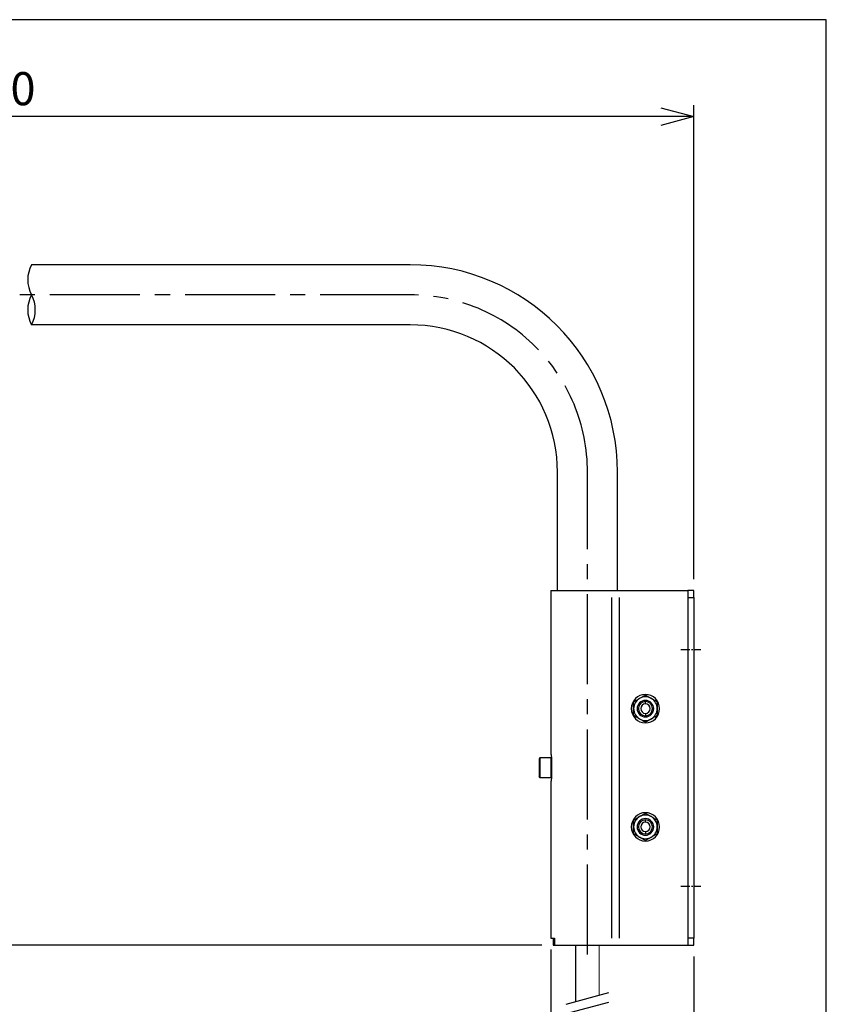
# Model space of a CAD drawing. Units: millimetres. Extents: x 0 to 1781, y -95 to 760.
# Drawn here: x 779 to 1120, y 344 to 760 of the extents above; entities that cross this region are included whole.
import ezdxf

# ---------------------------------------------------------------- set-up
doc = ezdxf.new("R2010")
doc.units = ezdxf.units.MM
doc.linetypes.add('CENTER2', pattern=[28.575, 19.05, -3.175, 3.175, -3.175])
for name, color, linetype in [('center', 1, 'CENTER2'), ('contour', 2, 'Continuous'), ('mark', 6, 'Continuous'), ('section', 5, 'Continuous')]:
    doc.layers.add(name, color=color, linetype=linetype)
doc.layers.add('frame', color=9, linetype='Continuous', lineweight=30)
doc.styles.get("Standard").update_dxf_attribs({"font": 'txt.shx', "bigfont": 'bigfont.shx'})
doc.dimstyles.new('Standard 1-4', dxfattribs={"dimscale": 4, "dimtxt": 3.5, "dimasz": 3.5, "dimexe": 1.2, "dimexo": 1.2, "dimgap": 1.2, "dimtad": 1, "dimdsep": 46, "dimtxsty": 'STANDARD', "dimblk": 'OPEN30', "dimcen": 0.09, "dimclrd": 256, "dimclre": 256, "dimclrt": 3, "dimazin": 2, "dimtfac": 1, "dimtmove": 0, "dimatfit": 3, "dimldrblk": 'OPEN30', "dimfxl": 1, "dimtolj": 1, "dimtzin": 0, "dimarcsym": 0})

# ---------------------------------------------------------------- blocks, each defined once
blk = doc.blocks.new('_Open30')
at = {"color": 0, "linetype": 'ByBlock', "lineweight": -2}
for p, q in [((-1, 0.268), (0, 0)), ((0, 0), (-1, -0.268)), ((0, 0), (-1, 0))]:
    blk.add_line(p, q, dxfattribs=at)
blk = doc.blocks.new('*D4')
at = {"layer": 'Defpoints', "color": 0}
for p in [(1003.49, 371.66), (1063.99, 368.66), (1003.49, 314.72)]:
    blk.add_point(p, dxfattribs=at)
at = {"layer": 'mark', "lineweight": -2}
for p, q in [((1003.49, 366.86), (1003.49, 309.92)), ((1063.99, 363.86), (1063.99, 309.92)), ((1003.49, 314.72), (940.22, 314.72)), ((1049.99, 314.72), (1017.49, 314.72))]:
    blk.add_line(p, q, dxfattribs=at)
at = {"layer": 'mark', "lineweight": -2, "xscale": 14, "yscale": 14, "zscale": 14, "rotation": 180}
blk.add_blockref('_Open30', (1003.49, 314.72), dxfattribs=at)
at = {"layer": 'mark', "lineweight": -2, "xscale": 14, "yscale": 14, "zscale": 14}
blk.add_blockref('_Open30', (1063.99, 314.72), dxfattribs=at)
at = {"layer": 'mark', "color": 3, "insert": (964.85, 326.52), "char_height": 14, "attachment_point": 5}
blk.add_mtext('\\A1;60.5', dxfattribs=at)
blk = doc.blocks.new('*D6')
at = {"layer": 'Defpoints', "color": 0}
for p in [(464.61, 719.03), (464.61, 657.96), (1063.99, 518.66)]:
    blk.add_point(p, dxfattribs=at)
at = {"layer": 'mark', "lineweight": -2}
for p, q in [((464.61, 662.76), (464.61, 723.83)), ((1063.99, 523.46), (1063.99, 723.83)), ((1049.99, 719.03), (478.61, 719.03))]:
    blk.add_line(p, q, dxfattribs=at)
at = {"layer": 'mark', "lineweight": -2, "xscale": 14, "yscale": 14, "zscale": 14, "rotation": 180}
blk.add_blockref('_Open30', (464.61, 719.03), dxfattribs=at)
at = {"layer": 'mark', "lineweight": -2, "xscale": 14, "yscale": 14, "zscale": 14}
blk.add_blockref('_Open30', (1063.99, 719.03), dxfattribs=at)
at = {"layer": 'mark', "color": 3, "insert": (764.3, 730.83), "char_height": 14, "attachment_point": 5}
blk.add_mtext('\\A1;1130', dxfattribs=at)
blk = doc.blocks.new('*D8')
at = {"layer": 'Defpoints', "color": 0}
for p in [(336.92, 660.95), (497.05, 660.95), (1004.5, 368.66)]:
    blk.add_point(p, dxfattribs=at)
at = {"layer": 'mark', "lineweight": -2}
for p, q in [((492.25, 660.95), (332.12, 660.95)), ((336.92, 382.66), (336.92, 646.95)), ((999.7, 368.66), (332.12, 368.66))]:
    blk.add_line(p, q, dxfattribs=at)
at = {"layer": 'mark', "lineweight": -2, "xscale": 14, "yscale": 14, "zscale": 14}
for p, rotation in [((336.92, 660.95), 90), ((336.92, 368.66), 270)]:
    blk.add_blockref('_Open30', p, dxfattribs=dict(at, rotation=rotation))
at = {"layer": 'mark', "color": 3, "insert": (325.12, 514.8), "char_height": 14, "attachment_point": 5, "rotation": 90}
blk.add_mtext('\\A1;293', dxfattribs=at)

msp = doc.modelspace()

# ---------------------------------------------------------------- linework, layer by layer
at = {"layer": 'center', "ltscale": 0.2}
for p, q in [((1058.487, 493.659), (1066.987, 493.659)), ((1058.487, 393.659), (1066.987, 393.659))]:
    msp.add_line(p, q, dxfattribs=at)
at = {"layer": 'center', "ltscale": 2}
msp.add_lwpolyline([(1018.987, 364.659), (1018.987, 568.659, 0.4142136), (943.987, 643.659), (593.602, 643.659)], format="xyb", dxfattribs=at)
at = {"layer": 'contour'}
for p, q in [((943.987, 656.359), (783.802, 656.359)), ((943.987, 630.959), (783.802, 630.959)), ((1006.287, 518.659), (1006.287, 568.659)), ((1031.687, 518.659), (1031.687, 568.659)), ((1003.487, 518.659), (1003.487, 449.659)), ((1003.487, 518.659), (1029.131, 518.659)), ((1029.131, 518.659), (1032.403, 518.659)), ((1032.403, 518.659), (1058.987, 518.659)), ((1058.987, 518.659), (1061.487, 518.659)), ((1063.987, 518.659), (1061.487, 518.659)), ((1061.487, 518.659), (1061.487, 515.659)), ((1063.987, 515.659), (1063.987, 518.659)), ((1061.487, 515.659), (1061.487, 371.659)), ((1061.487, 515.659), (1063.987, 515.659)), ((1063.987, 515.659), (1063.987, 371.659)), ((1043.487, 474.659), (1043.487, 474.432)), ((1043.487, 470.659), (1043.487, 471.659)), ((1043.487, 466.659), (1043.487, 465.659)), ((1043.487, 462.659), (1043.487, 462.885)), ((998.787, 447.909), (998.487, 447.389)), ((998.487, 447.389), (998.487, 439.929)), ((998.787, 447.909), (998.787, 439.409)), ((1003.487, 447.909), (998.787, 447.909)), ((1003.487, 447.909), (1003.487, 439.409)), ((1003.78, 446.159), (1003.487, 446.159)), ((1003.78, 446.659), (1003.78, 440.659)), ((998.787, 439.409), (998.487, 439.929)), ((1003.487, 439.409), (998.787, 439.409)), ((1003.78, 441.159), (1003.487, 441.159)), ((1003.487, 437.659), (1003.487, 371.659)), ((1043.487, 424.659), (1043.487, 424.432)), ((1043.487, 420.659), (1043.487, 421.659)), ((1043.487, 416.659), (1043.487, 415.659)), ((1043.487, 412.659), (1043.487, 412.885)), ((1003.487, 371.659), (1004.975, 371.659)), ((1004.495, 371.659), (1004.495, 368.659)), ((1004.975, 371.659), (1004.975, 368.659)), ((1061.487, 371.659), (1061.487, 368.659)), ((1063.987, 371.659), (1061.487, 371.659)), ((1063.987, 368.659), (1063.987, 371.659)), ((1004.495, 368.659), (1004.975, 368.659)), ((1004.975, 368.659), (1029.131, 368.659)), ((1013.987, 344.832), (1013.987, 368.659)), ((1029.131, 368.659), (1032.403, 368.659)), ((1032.403, 368.659), (1058.987, 368.659)), ((1058.987, 368.659), (1061.487, 368.659)), ((1061.487, 368.659), (1063.987, 368.659))]:
    msp.add_line(p, q, dxfattribs=at)
at = {"layer": 'contour', "color": 4}
for p, q in [((1029.131, 515.659), (1029.131, 371.659)), ((1032.403, 515.659), (1032.403, 371.659))]:
    msp.add_line(p, q, dxfattribs=at)
at = {"layer": 'contour', "linetype": 'Continuous', "lineweight": 0}
msp.add_line((1023.987, 368.659), (1023.987, 347.512), dxfattribs=at)
at = {"layer": 'contour'}
for centre, radius, start, end in [((795.651, 650.009), 13.444, 151.81351, 208.18649), ((943.987, 568.659), 87.7, 0, 90), ((795.651, 637.309), 13.444, 151.81351, 208.18649), ((771.952, 637.309), 13.444, 331.81351, 28.18649), ((943.987, 568.659), 62.3, 0, 90), ((1043.487, 468.659), 6, 90, 270), ((1043.487, 468.659), 6, 270, 90), ((1043.487, 468.659), 5, 120, 180), ((1043.487, 468.659), 3.5, 90, 270), ((1043.487, 468.659), 3, 90, 270), ((1043.487, 468.659), 5, 60, 120), ((1043.487, 468.659), 2, 90, 270), ((1043.487, 468.659), 3.5, 270, 90), ((1043.487, 468.659), 3, 270, 90), ((1043.487, 468.659), 2, 270, 90), ((1043.487, 468.659), 5, 0, 60), ((1043.487, 468.659), 5, 180, 240), ((1043.487, 468.659), 5, 300, 0), ((1043.487, 468.659), 5, 240, 300), ((1043.487, 418.659), 6, 90, 270), ((1043.487, 418.659), 5, 120, 180), ((1043.487, 418.659), 3.5, 90, 270), ((1043.487, 418.659), 3, 90, 270), ((1043.487, 418.659), 5, 60, 120), ((1043.487, 418.659), 2, 90, 270), ((1043.487, 418.659), 6, 270, 90), ((1043.487, 418.659), 3.5, 270, 90), ((1043.487, 418.659), 3, 270, 90), ((1043.487, 418.659), 2, 270, 90), ((1043.487, 418.659), 5, 0, 60), ((1043.487, 418.659), 5, 180, 240), ((1043.487, 418.659), 5, 300, 0), ((1043.487, 418.659), 5, 240, 300)]:
    msp.add_arc(centre, radius, start, end, dxfattribs=at)
for points, knots in [([(1038.487, 471.546), (1038.912, 471.791), (1039.32, 472.027), (1040.139, 472.5), (1040.549, 472.736), (1040.987, 472.989)], [0, 0, 0, 0, 0.5, 0.5, 1, 1, 1, 1]), ([(1038.487, 468.659), (1038.487, 469.164), (1038.487, 469.638), (1038.487, 470.583), (1038.487, 471.055), (1038.487, 471.546)], [0, 0, 0, 0, 0.5, 0.5, 1, 1, 1, 1]), ([(1040.987, 472.989), (1041.425, 473.242), (1041.835, 473.479), (1042.654, 473.951), (1043.062, 474.187), (1043.487, 474.432)], [0, 0, 0, 0, 0.5, 0.5, 1, 1, 1, 1]), ([(1043.487, 474.432), (1043.912, 474.187), (1044.32, 473.951), (1045.139, 473.479), (1045.549, 473.242), (1045.987, 472.989)], [0, 0, 0, 0, 0.5, 0.5, 1, 1, 1, 1]), ([(1045.987, 472.989), (1046.425, 472.736), (1046.835, 472.5), (1047.654, 472.027), (1048.062, 471.791), (1048.487, 471.546)], [0, 0, 0, 0, 0.5, 0.5, 1, 1, 1, 1]), ([(1048.487, 471.546), (1048.487, 471.055), (1048.487, 470.583), (1048.487, 469.638), (1048.487, 469.164), (1048.487, 468.659)], [0, 0, 0, 0, 0.5, 0.5, 1, 1, 1, 1]), ([(1038.487, 465.772), (1038.487, 466.263), (1038.487, 466.734), (1038.487, 467.68), (1038.487, 468.154), (1038.487, 468.659)], [0, 0, 0, 0, 0.5, 0.5, 1, 1, 1, 1]), ([(1048.487, 468.659), (1048.487, 468.154), (1048.487, 467.68), (1048.487, 466.734), (1048.487, 466.263), (1048.487, 465.772)], [0, 0, 0, 0, 0.5, 0.5, 1, 1, 1, 1]), ([(1040.987, 464.329), (1040.549, 464.581), (1040.139, 464.818), (1039.32, 465.291), (1038.912, 465.527), (1038.487, 465.772)], [0, 0, 0, 0, 0.5, 0.5, 1, 1, 1, 1]), ([(1043.487, 462.885), (1043.062, 463.131), (1042.654, 463.367), (1041.835, 463.839), (1041.425, 464.076), (1040.987, 464.329)], [0, 0, 0, 0, 0.5, 0.5, 1, 1, 1, 1]), ([(1045.987, 464.329), (1045.549, 464.076), (1045.139, 463.839), (1044.32, 463.367), (1043.912, 463.131), (1043.487, 462.885)], [0, 0, 0, 0, 0.5, 0.5, 1, 1, 1, 1]), ([(1048.487, 465.772), (1048.062, 465.527), (1047.654, 465.291), (1046.835, 464.818), (1046.425, 464.581), (1045.987, 464.329)], [0, 0, 0, 0, 0.5, 0.5, 1, 1, 1, 1]), ([(1003.487, 449.659), (1003.487, 449.658), (1003.487, 449.657), (1003.49, 449.646), (1003.493, 449.628), (1003.499, 449.595), (1003.511, 449.535), (1003.535, 449.401), (1003.576, 449.167), (1003.633, 448.793), (1003.69, 448.34), (1003.731, 447.904), (1003.756, 447.528), (1003.77, 447.241), (1003.779, 446.95), (1003.78, 446.756), (1003.78, 446.659)], [0, 0, 0, 0, 0.0308377, 0.0616123, 0.0923964, 0.1232626, 0.1866445, 0.2501058, 0.3768569, 0.5000209, 0.6231862, 0.7499371, 0.8134099, 0.8767777, 0.9383802, 1, 1, 1, 1]), ([(1003.78, 440.659), (1003.78, 440.61), (1003.78, 440.513), (1003.778, 440.368), (1003.774, 440.224), (1003.768, 440.03), (1003.756, 439.789), (1003.731, 439.414), (1003.69, 438.978), (1003.633, 438.524), (1003.576, 438.151), (1003.535, 437.917), (1003.511, 437.782), (1003.497, 437.711), (1003.489, 437.667), (1003.488, 437.662), (1003.487, 437.659)], [0, 0, 0, 0, 0.030855, 0.0616333, 0.0924098, 0.1232597, 0.1866169, 0.2501003, 0.3768513, 0.5000165, 0.6231806, 0.7499317, 0.8133823, 0.8767749, 0.9383962, 1, 1, 1, 1]), ([(1038.487, 421.546), (1038.912, 421.791), (1039.32, 422.027), (1040.139, 422.5), (1040.549, 422.736), (1040.987, 422.989)], [0, 0, 0, 0, 0.5, 0.5, 1, 1, 1, 1]), ([(1038.487, 418.659), (1038.487, 419.164), (1038.487, 419.638), (1038.487, 420.583), (1038.487, 421.055), (1038.487, 421.546)], [0, 0, 0, 0, 0.5, 0.5, 1, 1, 1, 1]), ([(1040.987, 422.989), (1041.425, 423.242), (1041.835, 423.479), (1042.654, 423.951), (1043.062, 424.187), (1043.487, 424.432)], [0, 0, 0, 0, 0.5, 0.5, 1, 1, 1, 1]), ([(1043.487, 424.432), (1043.912, 424.187), (1044.32, 423.951), (1045.139, 423.479), (1045.549, 423.242), (1045.987, 422.989)], [0, 0, 0, 0, 0.5, 0.5, 1, 1, 1, 1]), ([(1045.987, 422.989), (1046.425, 422.736), (1046.835, 422.5), (1047.654, 422.027), (1048.062, 421.791), (1048.487, 421.546)], [0, 0, 0, 0, 0.5, 0.5, 1, 1, 1, 1]), ([(1048.487, 421.546), (1048.487, 421.055), (1048.487, 420.583), (1048.487, 419.638), (1048.487, 419.164), (1048.487, 418.659)], [0, 0, 0, 0, 0.5, 0.5, 1, 1, 1, 1]), ([(1038.487, 415.772), (1038.487, 416.263), (1038.487, 416.734), (1038.487, 417.68), (1038.487, 418.154), (1038.487, 418.659)], [0, 0, 0, 0, 0.5, 0.5, 1, 1, 1, 1]), ([(1048.487, 418.659), (1048.487, 418.154), (1048.487, 417.68), (1048.487, 416.734), (1048.487, 416.263), (1048.487, 415.772)], [0, 0, 0, 0, 0.5, 0.5, 1, 1, 1, 1]), ([(1040.987, 414.329), (1040.549, 414.581), (1040.139, 414.818), (1039.32, 415.291), (1038.912, 415.527), (1038.487, 415.772)], [0, 0, 0, 0, 0.5, 0.5, 1, 1, 1, 1]), ([(1043.487, 412.885), (1043.062, 413.131), (1042.654, 413.367), (1041.835, 413.839), (1041.425, 414.076), (1040.987, 414.329)], [0, 0, 0, 0, 0.5, 0.5, 1, 1, 1, 1]), ([(1045.987, 414.329), (1045.549, 414.076), (1045.139, 413.839), (1044.32, 413.367), (1043.912, 413.131), (1043.487, 412.885)], [0, 0, 0, 0, 0.5, 0.5, 1, 1, 1, 1]), ([(1048.487, 415.772), (1048.062, 415.527), (1047.654, 415.291), (1046.835, 414.818), (1046.425, 414.581), (1045.987, 414.329)], [0, 0, 0, 0, 0.5, 0.5, 1, 1, 1, 1])]:
    msp.add_open_spline(points, degree=3, knots=knots, dxfattribs=at)
at = {"layer": 'frame'}
msp.add_lwpolyline([(0, 760), (0, 0), (1120, 0), (1120, 760)], close=True, dxfattribs=at)
at = {"layer": 'section'}
for p, q in [((1009.987, 343.76), (1027.987, 348.583)), ((1009.987, 339.76), (1027.987, 344.583))]:
    msp.add_line(p, q, dxfattribs=at)

# ---------------------------------------------------------------- dimensions: what is measured, and where the dimension line sits
at = {"layer": 'mark'}
dim = msp.add_linear_dim(base=(464.608, 719.031), p1=(1063.987, 518.659), p2=(464.608, 657.956), text='1130', dimstyle='Standard 1-4', dxfattribs=at)
dim.commit()
dim.dimension.update_dxf_attribs({"geometry": '*D6', "text_midpoint": (764.297, 730.831)})
dim = msp.add_linear_dim(base=(336.924, 660.95), p1=(1004.495, 368.659), p2=(497.055, 660.95), angle=90, text='293', dimstyle='Standard 1-4', dxfattribs=at)
dim.commit()
dim.dimension.update_dxf_attribs({"geometry": '*D8', "text_midpoint": (325.124, 514.804)})
dim = msp.add_linear_dim(base=(1003.487, 314.724), p1=(1063.987, 368.659), p2=(1003.487, 371.659), dimstyle='Standard 1-4', dxfattribs=at)
dim.commit()
dim.dimension.update_dxf_attribs({"geometry": '*D4', "text_midpoint": (964.854, 314.724), "dimtype": 160})

doc.saveas('drawing.dxf')
